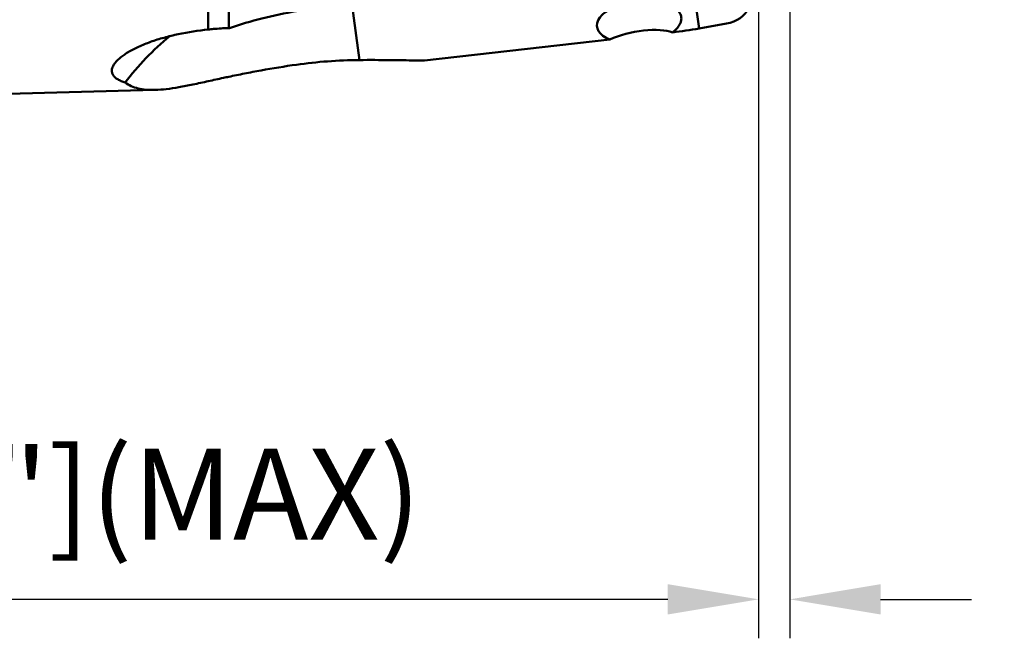
# Model space of a CAD drawing. Units: millimetres. Extents: x -113 to 123, y -36 to 90.
# Drawn here: x 40 to 78, y -36 to -12 of the extents above; entities that cross this region are included whole.
import ezdxf

# ---------------------------------------------------------------- set-up
doc = ezdxf.new("R2010")
doc.units = ezdxf.units.MM
doc.layers.add('1', color=4, linetype='Continuous', lineweight=50)
doc.layers.add('2', color=7, linetype='Continuous', lineweight=25)
doc.styles.add('simplex', font='txt.shx', dxfattribs={"height": 3.5})
doc.dimstyles.new('コピー - ISO-25', dxfattribs={"dimscale": 0, "dimtxt": 3.5, "dimasz": 3.5, "dimexe": 1.5, "dimexo": 0, "dimgap": 2.3, "dimtad": 1, "dimdsep": 46, "dimtxsty": 'simplex', "dimcen": 0.09, "dimclrd": 256, "dimclre": 256, "dimclrt": 256, "dimadec": 0, "dimazin": 0, "dimtfac": 1, "dimtofl": 0, "dimtmove": 0, "dimatfit": 3, "dimfxl": 1, "dimtolj": 1, "dimlwd": -1, "dimlwe": -1, "dimarcsym": 0})

# ---------------------------------------------------------------- blocks, each defined once
blk = doc.blocks.new('*D4')
at = {"layer": '2'}
for p, q in [((69.85, 10.35), (106.032, 10.35)), ((104.532, 6.85), (104.532, -10.35))]:
    blk.add_line(p, q, dxfattribs=at)
blk.add_solid([(105.115, 6.85), (103.949, 6.85), (104.532, 10.35)], dxfattribs=at)
at = {"layer": 'Defpoints', "color": 0}
for p in [(69.85, 10.35), (104.532, -10.35), (107.889, -10.35)]:
    blk.add_point(p, dxfattribs=at)
at = {"layer": '2', "insert": (100.482, -10.266), "char_height": 3.5, "attachment_point": 5, "rotation": 90, "style": 'simplex'}
blk.add_mtext('\\A1;%%c20.7 [%%c.815"]', dxfattribs=at)
blk = doc.blocks.new('_None')
blk = doc.blocks.new('*D8')
at = {"layer": '2'}
for p, q in [((69.85, 16.757), (69.85, -35.553)), ((68.65, 6.005), (68.65, -35.553)), ((65.15, -34.053), (14.467, -34.053)), ((73.35, -34.053), (76.85, -34.053))]:
    blk.add_line(p, q, dxfattribs=at)
for points in [[(65.15, -33.469), (65.15, -34.636), (68.65, -34.053)], [(73.35, -33.469), (73.35, -34.636), (69.85, -34.053)]]:
    blk.add_solid(points, dxfattribs=at)
at = {"layer": 'Defpoints', "color": 0}
for p in [(69.85, 16.757), (68.65, 6.005), (69.85, -34.053)]:
    blk.add_point(p, dxfattribs=at)
at = {"layer": '2', "insert": (38.058, -30.003), "char_height": 3.5, "attachment_point": 5, "style": 'simplex'}
blk.add_mtext('\\A1;1.2 [.047"](MAX)', dxfattribs=at)
blk = doc.blocks.new('*D12')
at = {"layer": '2'}
for p, q in [((67.496, 15.875), (116.032, 15.875)), ((114.532, 12.375), (114.532, -15.875))]:
    blk.add_line(p, q, dxfattribs=at)
blk.add_solid([(115.115, 12.375), (113.949, 12.375), (114.532, 15.875)], dxfattribs=at)
at = {"layer": 'Defpoints', "color": 0}
for p in [(67.496, 15.875), (67.496, -15.875), (114.532, -15.875)]:
    blk.add_point(p, dxfattribs=at)
at = {"layer": '2', "insert": (110.482, -9.331), "char_height": 3.5, "attachment_point": 5, "rotation": 90, "style": 'simplex'}
blk.add_mtext('\\A1;%%c31.75 [%%c1.250"]', dxfattribs=at)

msp = doc.modelspace()

# ---------------------------------------------------------------- linework, layer by layer
at = {"layer": '1'}
for p, q in [((47.45629605, -12.11237415), (47.45629605, 4.59594719)), ((48.24383968, 3.90375175), (48.24383968, -12.05812774)), ((66.13566011, -10.43784424), (66.35885211, -12.07319431)), ((52.99737846, -11.20273868), (53.28201246, -13.28828039)), ((48.24383968, -12.05812774), (48.27196329, -12.05726467)), ((67.41554011, -11.88434719), (66.35885211, -12.07319431)), ((62.91885616, -12.4979435), (55.78449588, -13.31001588)), ((45.40929571, -14.43909413), (0.5690231, -15.61662229))]:
    msp.add_line(p, q, dxfattribs=at)
for centre, major_axis, ratio, start_param, end_param in [((64.0493662, -11.82790389), (1.62227053, 0.17122545), 0.4930170918, 7.0318454349, 10.1738742326), ((67.31938205, -11.17978749), (0.98214088, 0.21743069), 0.7057077371, 4.6542937667, 5.8200213619), ((63.93441206, -12.77508933), (1.6414571, 0.32675101), 0.3397865087, 0.4919613511, 2.1685431296), ((65.18609512, -10.05521936), (5.95691105, 0.72262056), 0.361672546, 4.6924724403, 4.8665181915)]:
    msp.add_ellipse(centre, major_axis=major_axis, ratio=ratio, start_param=start_param, end_param=end_param, dxfattribs=at)
for points, knots in [([(65.67231277, -11.73556614), (65.67585444, -11.70638584), (65.67693642, -11.64750095), (65.65871868, -11.56071782), (65.6209927, -11.47845264), (65.56472954, -11.40178322), (65.49112222, -11.33112963), (65.4013438, -11.26657011), (65.29657141, -11.20802336), (65.22048871, -11.17421267), (65.18038492, -11.15806894)], [0, 0, 0, 0, 0.1077842392, 0.2139685549, 0.3224989223, 0.4370807782, 0.5606382772, 0.6951046423, 0.8414788925, 1, 1, 1, 1]), ([(48.27196329, -12.05726467), (48.68457352, -11.9190237), (49.53771788, -11.66707736), (50.40794505, -11.48160673), (50.85497516, -11.40511139)], [0, 0, 0, 0, 0.4896615225, 1, 1, 1, 1]), ([(65.61994308, -11.90280023), (65.62683831, -11.88907449), (65.65118038, -11.83580844), (65.66710624, -11.77846351), (65.67231277, -11.73556614)], [0, 0, 0, 0, 0.262244941, 1, 1, 1, 1]), ([(43.84102031, -13.43467273), (43.86869646, -13.3954646), (43.93534127, -13.31668049), (44.05614054, -13.20518366), (44.20252168, -13.0939102), (44.37237348, -12.98441932), (44.56333024, -12.87796861), (44.85003982, -12.73822395), (45.24590365, -12.57997838), (45.75782164, -12.41967483), (46.49523788, -12.24111584), (47.06838247, -12.15412639), (47.45629605, -12.11237415)], [0, 0, 0, 0, 0.0366696746, 0.0785154944, 0.1253995934, 0.1769830898, 0.2328005632, 0.2923457984, 0.420588644, 0.5580877615, 0.7018924481, 1, 1, 1, 1]), ([(47.45629605, -12.11237415), (47.52156345, -12.10534924), (47.78349925, -12.07978028), (48.0464101, -12.06436279), (48.24383968, -12.05812774)], [0, 0, 0, 0, 0.2494348584, 1, 1, 1, 1]), ([(65.32876209, -12.22363441), (65.39188908, -12.17846555), (65.5029628, -12.08289165), (65.58949386, -11.96341286), (65.61994308, -11.90280023)], [0, 0, 0, 0, 0.533658271, 1, 1, 1, 1]), ([(44.25763225, -14.15529315), (44.50488352, -13.82769037), (45.0435308, -13.19722528), (45.65213557, -12.63420641), (45.9734731, -12.36907953)], [0, 0, 0, 0, 0.4962766909, 1, 1, 1, 1]), ([(44.25763225, -14.15529315), (44.20429824, -14.13833874), (44.10493046, -14.10241324), (43.97132478, -14.03604677), (43.86435245, -13.95966809), (43.79807445, -13.8844648), (43.76392463, -13.81972815), (43.74761374, -13.76984256), (43.74031729, -13.71771037), (43.74287817, -13.64353945), (43.77190443, -13.54438467), (43.81496834, -13.47157992), (43.84102031, -13.43467273)], [0, 0, 0, 0, 0.1642788369, 0.309625338, 0.4366089286, 0.5480403149, 0.5998915646, 0.6505428375, 0.7013242988, 0.7536130867, 0.8673894999, 1, 1, 1, 1]), ([(50.85497516, -13.46778484), (50.39765025, -13.53157543), (49.72775362, -13.64169404), (48.85926992, -13.80777098), (48.44523507, -13.89179614), (48.24383968, -13.93315337)], [0, 0, 0, 0, 0.5222151859, 0.7674806281, 1, 1, 1, 1]), ([(53.28201246, -13.28828039), (52.87118071, -13.29099726), (52.05948041, -13.32480091), (51.25195689, -13.41241131), (50.85497516, -13.46778484)], [0, 0, 0, 0, 0.5061698274, 1, 1, 1, 1]), ([(54.83512392, -13.29556716), (54.70605612, -13.29351592), (54.18838421, -13.28672132), (53.67063549, -13.28571039), (53.28201246, -13.28828039)], [0, 0, 0, 0, 0.2493339718, 1, 1, 1, 1]), ([(48.24383968, -13.93315337), (48.17610529, -13.94706286), (47.91320197, -14.00190493), (47.65089673, -14.05957365), (47.45629605, -14.10311793)], [0, 0, 0, 0, 0.257475499, 1, 1, 1, 1]), ([(45.40929571, -14.43909413), (45.29361412, -14.44213198), (45.07417587, -14.43802786), (44.76348378, -14.39091618), (44.49001111, -14.30005852), (44.32980385, -14.207758), (44.25763225, -14.15529315)], [0, 0, 0, 0, 0.2876544778, 0.5442609556, 0.7782062976, 1, 1, 1, 1]), ([(47.45629605, -14.10311793), (47.25814143, -14.14745745), (46.88101011, -14.2305007), (46.34218494, -14.33644092), (45.8582715, -14.41025183), (45.55259151, -14.43533111), (45.40929571, -14.43909413)], [0, 0, 0, 0, 0.2932694612, 0.5577236654, 0.7929683461, 1, 1, 1, 1])]:
    msp.add_open_spline(points, degree=3, knots=knots, dxfattribs=at)
msp.add_open_spline([(54.83512392, -13.29556716), (55.15157792, -13.30059649), (55.46803543, -13.30540959), (55.78449588, -13.31001588)], degree=3, dxfattribs=at)

# ---------------------------------------------------------------- dimensions: what is measured, and where the dimension line sits
at = {"layer": '2'}
dim = msp.add_linear_dim(base=(69.85, -34.05279913), p1=(68.65, 6.00517781), p2=(69.85, 16.75650097), text='<>(MAX)', dimstyle='コピー - ISO-25', override={"dimscale": 1, "dimdec": 8}, dxfattribs=at)
dim.commit()
dim.dimension.update_dxf_attribs({"geometry": '*D8', "text_midpoint": (38.05833333, -34.05279913), "dimtype": 160})
for base, p1, p2, picture, middle in [((114.5321011694, -15.8749990314), (67.4957141839, 15.8750009664), (67.4957141839, -15.8749990314), '*D12', (114.5321011694, -9.3305248329)), ((104.5321011694, -10.3499990325), (69.8500654411, 10.3500009675), (107.8893474601, -10.3499990325), '*D4', (104.5321011694, -10.2655636468))]:
    dim = msp.add_linear_dim(base=base, p1=p1, p2=p2, angle=90, text='%%c<>', dimstyle='コピー - ISO-25', override={"dimscale": 1, "dimdec": 8, "dimblk2": 'None', "dimsah": 1, "dimse2": 1}, dxfattribs=at)
    dim.commit()
    dim.dimension.update_dxf_attribs({"geometry": picture, "text_midpoint": middle, "dimtype": 160})

doc.saveas('drawing.dxf')
